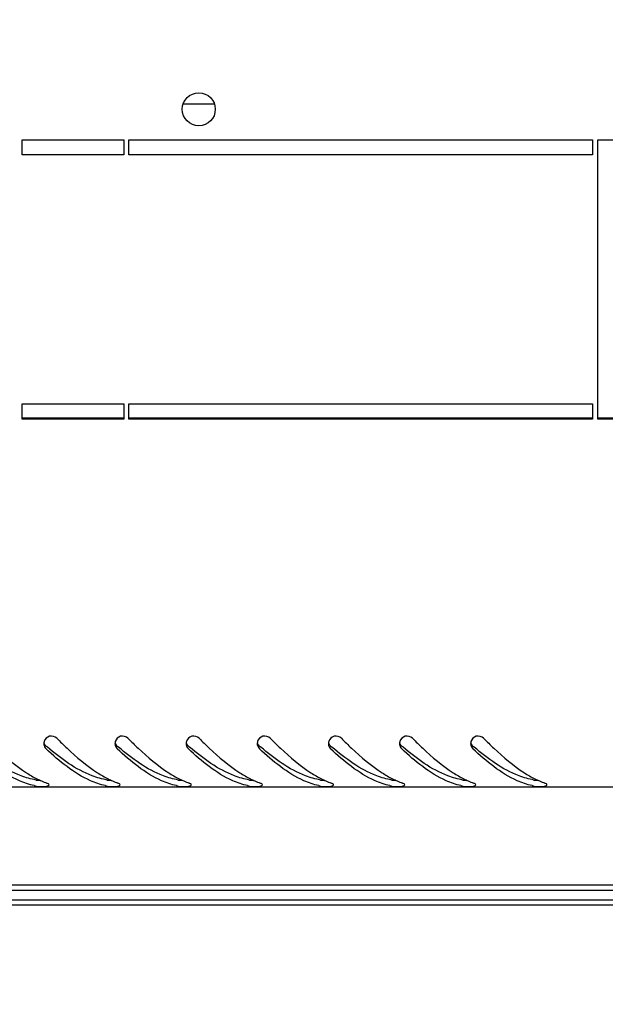
# Model space of a CAD drawing. Units: millimetres. Extents: x 0 to 594, y 0 to 420.
# Drawn here: x 43 to 55, y 24 to 43 of the extents above; entities that cross this region are included whole.
import ezdxf

# ---------------------------------------------------------------- set-up
doc = ezdxf.new("R2010")
doc.units = ezdxf.units.MM
doc.header["$LTSCALE"] = 32.67
doc.layers.get('0').update_dxf_attribs({"linetype": 'CONTINUOUS'})
doc.layers.add('02___PRT_ALL_AXES', color=7, linetype='CONTINUOUS')
doc.layers.add('07__ASM_ALL_ANNOTATION', color=7, linetype='CONTINUOUS')
doc.styles.get("Standard").update_dxf_attribs({"font": 'gost.ttf'})
doc.dimstyles.new('DIMSTYLE_4', dxfattribs={"dimtxt": 3.5, "dimasz": 4, "dimexe": 0.5, "dimexo": 0, "dimgap": 0.875, "dimtad": 1, "dimdec": 3, "dimlfac": 10, "dimtxsty": 'STANDARD', "dimblk": '_FILLED', "dimblk1": '_FILLED', "dimblk2": '_FILLED', "dimcen": 0.09, "dimadec": 0, "dimazin": 0, "dimtp": 0.5, "dimtm": 0.5, "dimtfac": 1, "dimtdec": 3, "dimtofl": 0, "dimtmove": 0, "dimatfit": 3, "dimldrblk": '_FILLED', "dimfxl": 1, "dimtolj": 1, "dimarcsym": 0})

# ---------------------------------------------------------------- blocks, each defined once
blk = doc.blocks.new('_FILLED')
at = {"color": 0, "linetype": 'ByBlock'}
blk.add_solid([(0, 0), (-1, 0.125), (-1, -0.125)], dxfattribs=at)
blk = doc.blocks.new('*D11')
at = {"layer": '07__ASM_ALL_ANNOTATION', "color": 2, "linetype": 'Continuous'}
for p, q in [((35.323, 46.528), (35.323, 15.204)), ((74.323, 46.528), (74.323, 15.204)), ((35.323, 15.704), (54.823, 15.704)), ((74.323, 15.704), (54.823, 15.704))]:
    blk.add_line(p, q, dxfattribs=at)
at = {"layer": '07__ASM_ALL_ANNOTATION', "color": 2, "linetype": 'Continuous', "xscale": 4, "yscale": 4, "zscale": 4, "rotation": 180}
blk.add_blockref('_FILLED', (35.323, 15.704), dxfattribs=at)
at = {"layer": '07__ASM_ALL_ANNOTATION', "color": 2, "linetype": 'Continuous', "xscale": 4, "yscale": 4, "zscale": 4}
blk.add_blockref('_FILLED', (74.323, 15.704), dxfattribs=at)
at = {"layer": '07__ASM_ALL_ANNOTATION', "color": 2, "linetype": 'Continuous', "insert": (53.467, 20.079), "char_height": 3.5, "width": 6.58824, "attachment_point": 2, "line_spacing_factor": 0.9}
blk.add_mtext('390', dxfattribs=at)

msp = doc.modelspace()

# ---------------------------------------------------------------- linework, layer by layer
at = {"color": 7, "linetype": 'Continuous'}
for p, q in [((43.34831, 35.50338), (45.34831, 35.50338)), ((45.44831, 35.50338), (54.57331, 35.50338)), ((54.67331, 35.50338), (54.97331, 35.50338)), ((35.29331, 26.30338), (74.35331, 26.30338)), ((35.29331, 26.20338), (74.35331, 26.20338)), ((74.35331, 26.00338), (35.29331, 26.00338)), ((74.35331, 25.90338), (35.29331, 25.90338))]:
    msp.add_line(p, q, dxfattribs=at)
at = {"color": 3, "linetype": 'Continuous'}
msp.add_line((84.33331, 28.22838), (25.31331, 28.22838), dxfattribs=at)
for centre, radius, start, end in [((43.91838, 29.08576), 0.14491, 170.861293, 179.950233), ((43.91301, 29.08564), 0.13953, 179.900138, 195.437218), ((43.92064, 29.08542), 0.14719, 163.620781, 170.870442), ((45.31838, 29.08576), 0.14491, 170.861293, 179.950233), ((45.31301, 29.08564), 0.13953, 179.900138, 195.437218), ((45.32064, 29.08542), 0.14719, 163.620781, 170.870442), ((46.71838, 29.08576), 0.14491, 170.861293, 179.950233), ((46.71301, 29.08564), 0.13953, 179.900138, 195.437218), ((46.72064, 29.08542), 0.14719, 163.620781, 170.870442), ((48.11838, 29.08576), 0.14491, 170.861293, 179.950233), ((48.11301, 29.08564), 0.13953, 179.900138, 195.437218), ((48.12064, 29.08542), 0.14719, 163.620781, 170.870442), ((49.51838, 29.08576), 0.14491, 170.861293, 179.950233), ((49.51301, 29.08564), 0.13953, 179.900138, 195.437218), ((49.52064, 29.08542), 0.14719, 163.620781, 170.870442), ((50.91838, 29.08576), 0.14491, 170.861293, 179.950233), ((50.91301, 29.08564), 0.13953, 179.900138, 195.437218), ((50.92064, 29.08542), 0.14719, 163.620781, 170.870442), ((52.31838, 29.08576), 0.14491, 170.861293, 179.950233), ((52.31301, 29.08564), 0.13953, 179.900138, 195.437218), ((52.32064, 29.08542), 0.14719, 163.620781, 170.870442), ((43.91195, 29.08563), 0.13851, 195.547286, 207.462489), ((43.91277, 29.08588), 0.13935, 207.400629, 226.727709), ((45.31195, 29.08563), 0.13851, 195.547286, 207.462489), ((45.31277, 29.08588), 0.13935, 207.400629, 226.727709), ((46.71195, 29.08563), 0.13851, 195.547286, 207.462489), ((46.71277, 29.08588), 0.13935, 207.400629, 226.727709), ((48.11195, 29.08563), 0.13851, 195.547286, 207.462489), ((48.11277, 29.08588), 0.13935, 207.400629, 226.727709), ((49.51195, 29.08563), 0.13851, 195.547286, 207.462489), ((49.51277, 29.08588), 0.13935, 207.400629, 226.727709), ((50.91195, 29.08563), 0.13851, 195.547286, 207.462489), ((50.91277, 29.08588), 0.13935, 207.400629, 226.727709), ((52.31195, 29.08563), 0.13851, 195.547286, 207.462489), ((52.31277, 29.08588), 0.13935, 207.400629, 226.727709), ((44.49746, 30.11146), 1.92122, 243.433288, 245.006319), ((44.45254, 30.01527), 1.81505, 245.008629, 246.391253), ((44.39004, 29.86966), 1.6566, 246.355168, 250.294646), ((45.89746, 30.11146), 1.92122, 243.433288, 245.006319), ((45.85254, 30.01527), 1.81505, 245.008629, 246.391253), ((45.79004, 29.86966), 1.6566, 246.355168, 250.294646), ((47.29746, 30.11146), 1.92122, 243.433288, 245.006319), ((47.25254, 30.01527), 1.81505, 245.008629, 246.391253), ((47.19004, 29.86966), 1.6566, 246.355168, 250.294646), ((48.69746, 30.11146), 1.92122, 243.433288, 245.006319), ((48.65254, 30.01527), 1.81505, 245.008629, 246.391253), ((48.59004, 29.86966), 1.6566, 246.355168, 250.294646), ((50.09746, 30.11146), 1.92122, 243.433288, 245.006319), ((50.05254, 30.01527), 1.81505, 245.008629, 246.391253), ((49.99004, 29.86966), 1.6566, 246.355168, 250.294646), ((51.49746, 30.11146), 1.92122, 243.433288, 245.006319), ((51.45254, 30.01527), 1.81505, 245.008629, 246.391253), ((51.39004, 29.86966), 1.6566, 246.355168, 250.294646), ((52.89746, 30.11146), 1.92122, 243.433288, 245.006319), ((52.85254, 30.01527), 1.81505, 245.008629, 246.391253), ((52.79004, 29.86966), 1.6566, 246.355168, 250.294646), ((54.29746, 30.11146), 1.92122, 243.433288, 245.006319), ((54.25254, 30.01527), 1.81505, 245.008629, 246.391253), ((54.19004, 29.86966), 1.6566, 246.355168, 250.294646), ((43.87089, 29.55705), 1.32946, 257.493923, 259.092418), ((45.27089, 29.55705), 1.32946, 257.493923, 259.092418), ((46.67089, 29.55705), 1.32946, 257.493923, 259.092418), ((48.07089, 29.55705), 1.32946, 257.493923, 259.092418), ((49.47089, 29.55705), 1.32946, 257.493923, 259.092418), ((50.87089, 29.55705), 1.32946, 257.493923, 259.092418), ((52.27089, 29.55705), 1.32946, 257.493923, 259.092418), ((53.67089, 29.55705), 1.32946, 257.493923, 259.092418)]:
    msp.add_arc(centre, radius, start, end, dxfattribs=at)
at = {"color": 7, "linetype": 'Continuous'}
for centre in [(48.13268, 34.07478), (49.53268, 34.07478), (50.93268, 34.07478), (52.33268, 34.07478), (53.73268, 34.07478), (55.13268, 34.07478), (56.53268, 34.07478)]:
    msp.add_arc(centre, 6.6325, 229.409456, 229.703513, dxfattribs=at)
at = {"color": 3, "linetype": 'Continuous'}
for points, knots in [([(42.62938, 29.19084), (42.69523, 29.1248), (42.94559, 28.87994), (43.21398, 28.64993), (43.43078, 28.51144)], [0, 0, 0, 0, 0.2660652, 1, 1, 1, 1]), ([(44.02938, 29.19084), (43.9941, 29.22622), (43.87746, 29.26007), (43.79326, 29.17401), (43.77942, 29.12693)], [0, 0, 0, 0, 0.50449104, 1, 1, 1, 1]), ([(44.02938, 29.19084), (44.09523, 29.1248), (44.34559, 28.87994), (44.61398, 28.64993), (44.83078, 28.51144)], [0, 0, 0, 0, 0.2660652, 1, 1, 1, 1]), ([(45.42938, 29.19084), (45.3941, 29.22622), (45.27746, 29.26007), (45.19326, 29.17401), (45.17942, 29.12693)], [0, 0, 0, 0, 0.50449104, 1, 1, 1, 1]), ([(45.42938, 29.19084), (45.49523, 29.1248), (45.74559, 28.87994), (46.01398, 28.64993), (46.23078, 28.51144)], [0, 0, 0, 0, 0.2660652, 1, 1, 1, 1]), ([(46.82938, 29.19084), (46.7941, 29.22622), (46.67746, 29.26007), (46.59326, 29.17401), (46.57942, 29.12693)], [0, 0, 0, 0, 0.50449104, 1, 1, 1, 1]), ([(46.82938, 29.19084), (46.89523, 29.1248), (47.14559, 28.87994), (47.41398, 28.64993), (47.63078, 28.51144)], [0, 0, 0, 0, 0.2660652, 1, 1, 1, 1]), ([(48.22938, 29.19084), (48.1941, 29.22622), (48.07746, 29.26007), (47.99326, 29.17401), (47.97942, 29.12693)], [0, 0, 0, 0, 0.50449104, 1, 1, 1, 1]), ([(48.22938, 29.19084), (48.29523, 29.1248), (48.54559, 28.87994), (48.81398, 28.64993), (49.03078, 28.51144)], [0, 0, 0, 0, 0.2660652, 1, 1, 1, 1]), ([(49.62938, 29.19084), (49.5941, 29.22622), (49.47746, 29.26007), (49.39326, 29.17401), (49.37942, 29.12693)], [0, 0, 0, 0, 0.50449104, 1, 1, 1, 1]), ([(49.62938, 29.19084), (49.69523, 29.1248), (49.94559, 28.87994), (50.21398, 28.64993), (50.43078, 28.51144)], [0, 0, 0, 0, 0.2660652, 1, 1, 1, 1]), ([(51.02938, 29.19084), (50.9941, 29.22622), (50.87746, 29.26007), (50.79326, 29.17401), (50.77942, 29.12693)], [0, 0, 0, 0, 0.50449104, 1, 1, 1, 1]), ([(51.02938, 29.19084), (51.09523, 29.1248), (51.34559, 28.87994), (51.61398, 28.64993), (51.83078, 28.51144)], [0, 0, 0, 0, 0.2660652, 1, 1, 1, 1]), ([(52.42938, 29.19084), (52.3941, 29.22622), (52.27746, 29.26007), (52.19326, 29.17401), (52.17942, 29.12693)], [0, 0, 0, 0, 0.50449104, 1, 1, 1, 1]), ([(52.42938, 29.19084), (52.49523, 29.1248), (52.74559, 28.87994), (53.01398, 28.64993), (53.23078, 28.51144)], [0, 0, 0, 0, 0.2660652, 1, 1, 1, 1]), ([(43.58301, 28.25914), (43.48301, 28.28131), (43.04374, 28.43378), (42.6788, 28.7388), (42.41725, 28.98442)], [0, 0, 0, 0, 0.22207947, 1, 1, 1, 1]), ([(44.98301, 28.25914), (44.88301, 28.28131), (44.44374, 28.43378), (44.0788, 28.7388), (43.81725, 28.98442)], [0, 0, 0, 0, 0.22207947, 1, 1, 1, 1]), ([(46.38301, 28.25914), (46.28301, 28.28131), (45.84374, 28.43378), (45.4788, 28.7388), (45.21725, 28.98442)], [0, 0, 0, 0, 0.22207947, 1, 1, 1, 1]), ([(47.78301, 28.25914), (47.68301, 28.28131), (47.24374, 28.43378), (46.8788, 28.7388), (46.61725, 28.98442)], [0, 0, 0, 0, 0.22207947, 1, 1, 1, 1]), ([(49.18301, 28.25914), (49.08301, 28.28131), (48.64374, 28.43378), (48.2788, 28.7388), (48.01725, 28.98442)], [0, 0, 0, 0, 0.22207947, 1, 1, 1, 1]), ([(50.58301, 28.25914), (50.48301, 28.28131), (50.04374, 28.43378), (49.6788, 28.7388), (49.41725, 28.98442)], [0, 0, 0, 0, 0.22207947, 1, 1, 1, 1]), ([(51.98301, 28.25914), (51.88301, 28.28131), (51.44374, 28.43378), (51.0788, 28.7388), (50.81725, 28.98442)], [0, 0, 0, 0, 0.22207947, 1, 1, 1, 1]), ([(53.38301, 28.25914), (53.28301, 28.28131), (52.84374, 28.43378), (52.4788, 28.7388), (52.21725, 28.98442)], [0, 0, 0, 0, 0.22207947, 1, 1, 1, 1]), ([(43.87523, 28.2765), (43.87524, 28.28331), (43.85973, 28.29913), (43.84291, 28.30598), (43.83146, 28.31007)], [0, 0, 0, 0, 0.35880832, 1, 1, 1, 1]), ([(45.27523, 28.2765), (45.27524, 28.28331), (45.25973, 28.29913), (45.24291, 28.30598), (45.23146, 28.31007)], [0, 0, 0, 0, 0.35880832, 1, 1, 1, 1]), ([(46.67523, 28.2765), (46.67524, 28.28331), (46.65973, 28.29913), (46.64291, 28.30598), (46.63146, 28.31007)], [0, 0, 0, 0, 0.35880832, 1, 1, 1, 1]), ([(48.07523, 28.2765), (48.07524, 28.28331), (48.05973, 28.29913), (48.04291, 28.30598), (48.03146, 28.31007)], [0, 0, 0, 0, 0.35880832, 1, 1, 1, 1]), ([(49.47523, 28.2765), (49.47524, 28.28331), (49.45973, 28.29913), (49.44291, 28.30598), (49.43146, 28.31007)], [0, 0, 0, 0, 0.35880832, 1, 1, 1, 1]), ([(50.87523, 28.2765), (50.87524, 28.28331), (50.85973, 28.29913), (50.84291, 28.30598), (50.83146, 28.31007)], [0, 0, 0, 0, 0.35880832, 1, 1, 1, 1]), ([(52.27523, 28.2765), (52.27524, 28.28331), (52.25973, 28.29913), (52.24291, 28.30598), (52.23146, 28.31007)], [0, 0, 0, 0, 0.35880832, 1, 1, 1, 1]), ([(53.67523, 28.2765), (53.67524, 28.28331), (53.65973, 28.29913), (53.64291, 28.30598), (53.63146, 28.31007)], [0, 0, 0, 0, 0.35880832, 1, 1, 1, 1]), ([(43.82928, 28.2512), (43.84098, 28.25335), (43.85823, 28.25591), (43.87522, 28.27019), (43.87523, 28.2765)], [0, 0, 0, 0, 0.65335236, 1, 1, 1, 1]), ([(45.22928, 28.2512), (45.24098, 28.25335), (45.25823, 28.25591), (45.27522, 28.27019), (45.27523, 28.2765)], [0, 0, 0, 0, 0.65335236, 1, 1, 1, 1]), ([(46.62928, 28.2512), (46.64098, 28.25335), (46.65823, 28.25591), (46.67522, 28.27019), (46.67523, 28.2765)], [0, 0, 0, 0, 0.65335236, 1, 1, 1, 1]), ([(48.02928, 28.2512), (48.04098, 28.25335), (48.05823, 28.25591), (48.07522, 28.27019), (48.07523, 28.2765)], [0, 0, 0, 0, 0.65335236, 1, 1, 1, 1]), ([(49.42928, 28.2512), (49.44098, 28.25335), (49.45823, 28.25591), (49.47522, 28.27019), (49.47523, 28.2765)], [0, 0, 0, 0, 0.65335236, 1, 1, 1, 1]), ([(50.82928, 28.2512), (50.84098, 28.25335), (50.85823, 28.25591), (50.87522, 28.27019), (50.87523, 28.2765)], [0, 0, 0, 0, 0.65335236, 1, 1, 1, 1]), ([(52.22928, 28.2512), (52.24098, 28.25335), (52.25823, 28.25591), (52.27522, 28.27019), (52.27523, 28.2765)], [0, 0, 0, 0, 0.65335236, 1, 1, 1, 1]), ([(53.62928, 28.2512), (53.64098, 28.25335), (53.65823, 28.25591), (53.67522, 28.27019), (53.67523, 28.2765)], [0, 0, 0, 0, 0.65335236, 1, 1, 1, 1])]:
    msp.add_open_spline(points, degree=3, knots=knots, dxfattribs=at)
at = {"color": 7, "linetype": 'Continuous'}
for points, knots in [([(43.78052, 29.09065), (43.78418, 29.08058), (43.79438, 29.06131), (43.80904, 29.04523), (43.81725, 29.0382)], [0, 0, 0, 0, 0.49779301, 1, 1, 1, 1]), ([(45.18052, 29.09065), (45.18418, 29.08058), (45.19438, 29.06131), (45.20904, 29.04523), (45.21725, 29.0382)], [0, 0, 0, 0, 0.49779301, 1, 1, 1, 1]), ([(46.58052, 29.09065), (46.58418, 29.08058), (46.59438, 29.06131), (46.60904, 29.04523), (46.61725, 29.0382)], [0, 0, 0, 0, 0.49779301, 1, 1, 1, 1]), ([(47.98052, 29.09065), (47.98418, 29.08058), (47.99438, 29.06131), (48.00904, 29.04523), (48.01725, 29.0382)], [0, 0, 0, 0, 0.49779301, 1, 1, 1, 1]), ([(49.38052, 29.09065), (49.38418, 29.08058), (49.39438, 29.06131), (49.40904, 29.04523), (49.41725, 29.0382)], [0, 0, 0, 0, 0.49779301, 1, 1, 1, 1]), ([(50.78052, 29.09065), (50.78418, 29.08058), (50.79438, 29.06131), (50.80904, 29.04523), (50.81725, 29.0382)], [0, 0, 0, 0, 0.49779301, 1, 1, 1, 1]), ([(52.18052, 29.09065), (52.18418, 29.08058), (52.19438, 29.06131), (52.20904, 29.04523), (52.21725, 29.0382)], [0, 0, 0, 0, 0.49779301, 1, 1, 1, 1]), ([(43.61933, 28.36958), (43.51907, 28.3872), (43.08292, 28.51393), (42.70935, 28.7904), (42.44315, 29.01611)], [0, 0, 0, 0, 0.22581109, 1, 1, 1, 1]), ([(45.01933, 28.36958), (44.91907, 28.3872), (44.48292, 28.51393), (44.10935, 28.7904), (43.84315, 29.01611)], [0, 0, 0, 0, 0.22581109, 1, 1, 1, 1]), ([(46.41933, 28.36958), (46.31907, 28.3872), (45.88292, 28.51393), (45.50935, 28.7904), (45.24315, 29.01611)], [0, 0, 0, 0, 0.22581109, 1, 1, 1, 1]), ([(47.81933, 28.36958), (47.71907, 28.3872), (47.28292, 28.51393), (46.90935, 28.7904), (46.64315, 29.01611)], [0, 0, 0, 0, 0.22581109, 1, 1, 1, 1]), ([(49.21933, 28.36958), (49.11907, 28.3872), (48.68292, 28.51393), (48.30935, 28.7904), (48.04315, 29.01611)], [0, 0, 0, 0, 0.22581109, 1, 1, 1, 1]), ([(50.61933, 28.36958), (50.51907, 28.3872), (50.08292, 28.51393), (49.70935, 28.7904), (49.44315, 29.01611)], [0, 0, 0, 0, 0.22581109, 1, 1, 1, 1]), ([(52.01933, 28.36958), (51.91907, 28.3872), (51.48292, 28.51393), (51.10935, 28.7904), (50.84315, 29.01611)], [0, 0, 0, 0, 0.22581109, 1, 1, 1, 1]), ([(53.41933, 28.36958), (53.31907, 28.3872), (52.88292, 28.51393), (52.50935, 28.7904), (52.24315, 29.01611)], [0, 0, 0, 0, 0.22581109, 1, 1, 1, 1])]:
    msp.add_open_spline(points, degree=3, knots=knots, dxfattribs=at)
at = {"color": 3, "linetype": 'Continuous'}
for points in [[(43.43078, 28.51144), (43.49787, 28.46859), (43.56701, 28.42869), (43.63822, 28.3931)], [(44.83078, 28.51144), (44.89787, 28.46859), (44.96701, 28.42869), (45.03822, 28.3931)], [(46.23078, 28.51144), (46.29787, 28.46859), (46.36701, 28.42869), (46.43822, 28.3931)], [(47.63078, 28.51144), (47.69787, 28.46859), (47.76701, 28.42869), (47.83822, 28.3931)], [(49.03078, 28.51144), (49.09787, 28.46859), (49.16701, 28.42869), (49.23822, 28.3931)], [(50.43078, 28.51144), (50.49787, 28.46859), (50.56701, 28.42869), (50.63822, 28.3931)], [(51.83078, 28.51144), (51.89787, 28.46859), (51.96701, 28.42869), (52.03822, 28.3931)], [(53.23078, 28.51144), (53.29787, 28.46859), (53.36701, 28.42869), (53.43822, 28.3931)], [(43.61933, 28.25161), (43.68805, 28.23837), (43.76044, 28.23856), (43.82928, 28.2512)], [(45.01933, 28.25161), (45.08805, 28.23837), (45.16044, 28.23856), (45.22928, 28.2512)], [(46.41933, 28.25161), (46.48805, 28.23837), (46.56044, 28.23856), (46.62928, 28.2512)], [(47.81933, 28.25161), (47.88805, 28.23837), (47.96044, 28.23856), (48.02928, 28.2512)], [(49.21933, 28.25161), (49.28805, 28.23837), (49.36044, 28.23856), (49.42928, 28.2512)], [(50.61933, 28.25161), (50.68805, 28.23837), (50.76044, 28.23856), (50.82928, 28.2512)], [(52.01933, 28.25161), (52.08805, 28.23837), (52.16044, 28.23856), (52.22928, 28.2512)], [(53.41933, 28.25161), (53.48805, 28.23837), (53.56044, 28.23856), (53.62928, 28.2512)]]:
    msp.add_open_spline(points, degree=3, dxfattribs=at)
at = {"color": 7, "linetype": 'Continuous'}
for points in [[(43.61933, 28.36958), (43.64157, 28.36567), (43.66423, 28.3642), (43.68679, 28.36331)], [(45.01933, 28.36958), (45.04157, 28.36567), (45.06423, 28.3642), (45.08679, 28.36331)], [(46.41933, 28.36958), (46.44157, 28.36567), (46.46423, 28.3642), (46.48679, 28.36331)], [(47.81933, 28.36958), (47.84157, 28.36567), (47.86423, 28.3642), (47.88679, 28.36331)], [(49.21933, 28.36958), (49.24157, 28.36567), (49.26423, 28.3642), (49.28679, 28.36331)], [(50.61933, 28.36958), (50.64157, 28.36567), (50.66423, 28.3642), (50.68679, 28.36331)], [(52.01933, 28.36958), (52.04157, 28.36567), (52.06423, 28.3642), (52.08679, 28.36331)], [(53.41933, 28.36958), (53.44157, 28.36567), (53.46423, 28.3642), (53.48679, 28.36331)]]:
    msp.add_open_spline(points, degree=3, dxfattribs=at)
at = {"layer": '02___PRT_ALL_AXES', "color": 7, "linetype": 'Continuous'}
msp.add_line((47.12842, 41.67838), (46.5182, 41.67838), dxfattribs=at)
at = {"layer": '02___PRT_ALL_AXES', "color": 3, "linetype": 'Continuous'}
for p, q in [((43.34831, 40.97838), (45.34831, 40.97838)), ((43.34831, 40.67838), (43.34831, 40.97838)), ((45.34831, 40.97838), (45.34831, 40.67838)), ((45.44831, 40.97838), (54.57331, 40.97838)), ((45.44831, 40.67838), (45.44831, 40.97838)), ((54.57331, 40.97838), (54.57331, 40.67838)), ((54.67331, 40.97838), (54.97331, 40.97838)), ((54.67331, 35.47838), (54.67331, 40.97838)), ((45.34831, 40.67838), (43.34831, 40.67838)), ((54.57331, 40.67838), (45.44831, 40.67838)), ((43.34831, 35.77838), (45.34831, 35.77838)), ((43.34831, 35.47838), (43.34831, 35.77838)), ((45.34831, 35.77838), (45.34831, 35.47838)), ((45.44831, 35.77838), (54.57331, 35.77838)), ((45.44831, 35.47838), (45.44831, 35.77838)), ((54.57331, 35.77838), (54.57331, 35.47838)), ((45.34831, 35.47838), (43.34831, 35.47838)), ((54.57331, 35.47838), (45.44831, 35.47838)), ((54.97331, 35.47838), (54.67331, 35.47838))]:
    msp.add_line(p, q, dxfattribs=at)
msp.add_circle((46.82331, 41.57838), 0.325, dxfattribs=at)

# ---------------------------------------------------------------- dimensions: what is measured, and where the dimension line sits
at = {"layer": '07__ASM_ALL_ANNOTATION', "color": 2, "linetype": 'Continuous'}
dim = msp.add_linear_dim(base=(74.32331, 15.70421), p1=(35.32331, 46.52838), p2=(74.32331, 46.52838), dimstyle='DIMSTYLE_4', dxfattribs=at)
dim.commit()
dim.dimension.update_dxf_attribs({"geometry": '*D11', "text_midpoint": (53.45718, 15.70421), "dimtype": 160})

doc.saveas('drawing.dxf')
